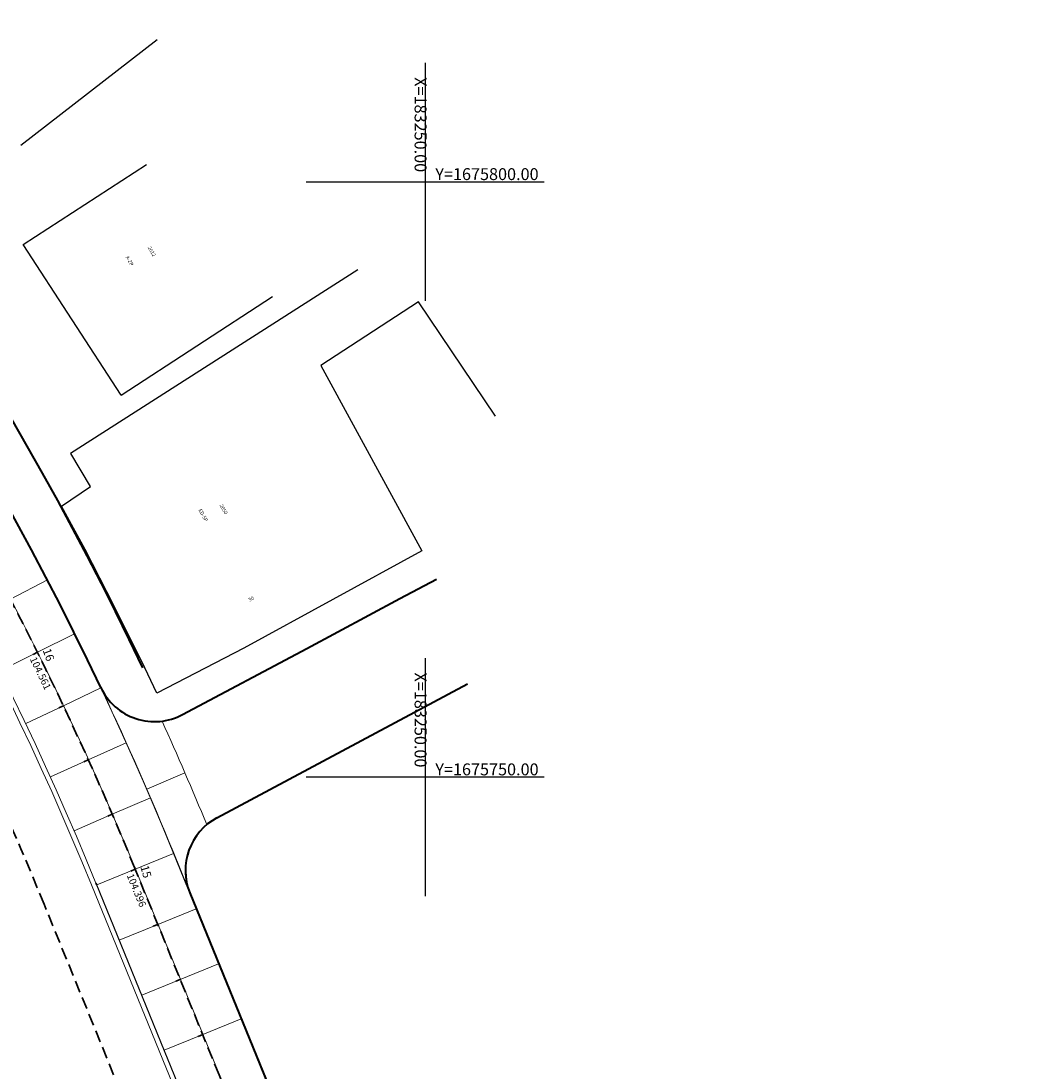
# Model space of a CAD drawing. Extents: x 183041 to 183433, y 1675368 to 1675936.
# Drawn here: x 183216 to 183302, y 1675725 to 1675814 of the extents above; entities that cross this region are included whole.
import ezdxf

# ---------------------------------------------------------------- set-up
doc = ezdxf.new("R2010")
doc.units = 0
doc.header["$MEASUREMENT"] = 0
doc.header["$PDSIZE"] = -5
doc.linetypes.add('DASHEDX2', pattern=[1.5, 1, -0.5])
for name, color, linetype, lineweight in [('CORTINA INFERIOR', 7, 'CONTINUOUS', 5), ('EIXOS SUPERIORES', 4, 'DASHEDX2', 35), ('MEIO FIO PROJ', 3, 'CONTINUOUS', 40), ('Placas', 140, 'CONTINUOUS', 20), ('TEXTO ESTACAS', 1, 'CONTINUOUS', 18)]:
    doc.layers.add(name, color=color, linetype=linetype, lineweight=lineweight)
for name, color, linetype in [('cotaseixo', 7, 'CONTINUOUS'), ('Edificações', 8, 'CONTINUOUS'), ('MALHA DE COORD', 7, 'CONTINUOUS')]:
    doc.layers.add(name, color=color, linetype=linetype)
doc.styles.add('corrd', font='ARIAL.TTF', dxfattribs={"height": 1})
doc.styles.add('L80', font='simplex', dxfattribs={"height": 1})
doc.styles.get("Standard").update_dxf_attribs({"font": 'isocp.shx'})

# ---------------------------------------------------------------- blocks, each defined once
blk = doc.blocks.new('EST')
at = {"layer": 'EIXOS SUPERIORES'}
blk.add_line((0, 0), (0, 0.409), dxfattribs=at)

msp = doc.modelspace()

# ---------------------------------------------------------------- linework, layer by layer
at = {"layer": 'CORTINA INFERIOR'}
for p, q in [((183221.967, 1675740.946), (183240.935, 1675694.433)), ((183222.338, 1675741.097), (183241.305, 1675694.584))]:
    msp.add_line(p, q, dxfattribs=at)
for radius, end in [(265.1, 51.55158), (264.7, 51.55157)]:
    msp.add_arc((182976.863, 1675640.996), radius, 22.18507, end, dxfattribs=at)
at = {"layer": 'Edificações'}
for p, q in [((183216.044, 1675803.074), (183227.482, 1675811.963)), ((183216.044, 1675803.074), (183227.482, 1675811.963)), ((183216.238, 1675794.734), (183226.596, 1675801.459)), ((183216.238, 1675794.734), (183226.596, 1675801.459)), ((183224.447, 1675782.092), (183216.238, 1675794.734)), ((183224.447, 1675782.092), (183216.238, 1675794.734)), ((183220.206, 1675777.219), (183244.331, 1675792.64)), ((183220.206, 1675777.219), (183244.331, 1675792.64)), ((183224.447, 1675782.092), (183237.177, 1675790.358)), ((183224.447, 1675782.092), (183237.177, 1675790.358)), ((183249.427, 1675789.919), (183241.23, 1675784.573)), ((183249.427, 1675789.919), (183241.23, 1675784.573)), ((183255.901, 1675780.318), (183249.427, 1675789.919)), ((183255.901, 1675780.318), (183249.427, 1675789.919)), ((183241.23, 1675784.573), (183249.723, 1675769.005)), ((183241.23, 1675784.573), (183249.723, 1675769.005)), ((183221.889, 1675774.418), (183220.231, 1675777.194)), ((183221.889, 1675774.418), (183220.231, 1675777.194)), ((183219.452, 1675772.766), (183221.889, 1675774.418)), ((183219.452, 1675772.766), (183221.889, 1675774.418)), ((183221.432, 1675769.11), (183219.452, 1675772.766)), ((183221.432, 1675769.11), (183219.452, 1675772.766)), ((183223.884, 1675764.365), (183221.432, 1675769.11)), ((183223.884, 1675764.365), (183221.432, 1675769.11)), ((183249.723, 1675769.005), (183234.776, 1675760.83)), ((183249.723, 1675769.005), (183234.776, 1675760.83)), ((183224.8, 1675762.472), (183223.884, 1675764.365)), ((183224.8, 1675762.472), (183223.884, 1675764.365)), ((183226.189, 1675759.706), (183224.8, 1675762.472)), ((183226.189, 1675759.706), (183224.8, 1675762.472)), ((183234.776, 1675760.83), (183227.461, 1675757.057)), ((183234.776, 1675760.83), (183227.461, 1675757.057)), ((183227.461, 1675757.057), (183226.189, 1675759.706)), ((183227.461, 1675757.057), (183226.189, 1675759.706))]:
    msp.add_line(p, q, dxfattribs=at)
at = {"layer": 'EIXOS SUPERIORES'}
for p, q in [((183217.419, 1675760.491), (183217.053, 1675760.309)), ((183217.419, 1675760.491), (183217.053, 1675760.309)), ((183219.601, 1675755.993), (183219.232, 1675755.818)), ((183221.7, 1675751.454), (183221.327, 1675751.286)), ((183223.713, 1675746.878), (183223.338, 1675746.717)), ((183225.641, 1675742.265), (183225.263, 1675742.11)), ((183225.641, 1675742.265), (183225.263, 1675742.11)), ((183237.987, 1675690.274), (183217.986, 1675739.322)), ((183227.53, 1675737.635), (183227.151, 1675737.48)), ((183229.418, 1675733.005), (183229.039, 1675732.851)), ((183231.306, 1675728.375), (183230.927, 1675728.221))]:
    msp.add_line(p, q, dxfattribs=at)
at = {"layer": 'EIXOS SUPERIORES', "ltscale": 0.25}
msp.add_line((183222.401, 1675740.943), (183222.338, 1675741.097), dxfattribs=at)
msp.add_line((183222.401, 1675740.943), (183222.338, 1675741.097), dxfattribs=at)
at = {"layer": 'EIXOS SUPERIORES'}
for points in [[(183250.548, 1675684.84, -0.015696), (183232.688, 1675724.984), (183225.641, 1675742.265), (183225.579, 1675742.419, 0.155341), (183121.165, 1675867.542)], [(183301.813, 1675400.374), (183288.568, 1675479.27), (183285.257, 1675498.994), (183281.946, 1675518.718), (183278.634, 1675538.442), (183278.12, 1675541.505, -0.016457), (183274.702, 1675566.976), (183274.118, 1675572.762, -0.174896), (183278.099, 1675588.63), (183280.37, 1675592.007, 0.134634), (183284.539, 1675604.402), (183284.842, 1675609.739, 0.167064), (183278.59, 1675631.955), (183278.325, 1675632.338, -0.036342), (183267.043, 1675651.472), (183258.239, 1675669.24), (183253.655, 1675678.489, -0.018222), (183232.688, 1675724.984), (183225.641, 1675742.265), (183225.579, 1675742.419, 0.155341), (183121.165, 1675867.542)]]:
    msp.add_lwpolyline(points, format="xyb", dxfattribs=at)
msp.add_arc((182976.863, 1675640.996), 260.4, 22.18507, 57.3754, dxfattribs=at)
at = {"layer": 'EIXOS SUPERIORES', "ltscale": 0.25}
msp.add_arc((183225.579, 1675742.419), 3.5, 202.18508, 202.19112, dxfattribs=at)
msp.add_arc((183225.579, 1675742.419), 3.5, 202.18508, 202.19112, dxfattribs=at)
at = {"layer": 'EIXOS SUPERIORES'}
for p in [(183217.419, 1675760.491), (183217.419, 1675760.491), (183225.579, 1675742.419), (183225.579, 1675742.419), (183225.641, 1675742.265), (183225.641, 1675742.265)]:
    msp.add_point(p, dxfattribs=at)
at = {"layer": 'MALHA DE COORD'}
for p, q in [((183250, 1675810), (183250, 1675790)), ((183240, 1675800), (183260, 1675800)), ((183250, 1675760), (183250, 1675740)), ((183260, 1675750), (183240, 1675750))]:
    msp.add_line(p, q, dxfattribs=at)
at = {"layer": 'MEIO FIO PROJ'}
for p, q in [((183247.87, 1675765.004), (183250.962, 1675766.626)), ((183240.043, 1675760.818), (183247.87, 1675765.004)), ((183229.624, 1675755.252), (183240.043, 1675760.818)), ((183232.502, 1675746.586), (183253.558, 1675757.834)), ((183230.129, 1675755.522), (183230.129, 1675755.522)), ((183230.228, 1675740.288), (183237.504, 1675722.444))]:
    msp.add_line(p, q, dxfattribs=at)
for centre, radius, start, end in [((182976.863, 1675640.996), 276, 25.35629, 60.04741), ((182976.863, 1675640.996), 272.1, 25.35629, 60.04741), ((183227.268, 1675759.662), 5, 205.35629, 298.11046), ((183234.857, 1675742.176), 5, 118.10958, 202.18507)]:
    msp.add_arc(centre, radius, start, end, dxfattribs=at)
at = {"layer": 'Placas', "ltscale": 10}
for p, q in [((183215.153, 1675764.948), (183218.258, 1675766.563)), ((183217.419, 1675760.491), (183220.535, 1675762.039)), ((183217.419, 1675760.491), (183214.284, 1675758.934)), ((183219.601, 1675755.993), (183222.758, 1675757.504)), ((183219.601, 1675755.993), (183216.438, 1675754.494)), ((183221.7, 1675751.454), (183224.872, 1675752.885)), ((183221.7, 1675751.454), (183218.509, 1675750.015)), ((183229.808, 1675750.372), (183226.614, 1675748.991)), ((183223.713, 1675746.878), (183226.912, 1675748.25)), ((183223.713, 1675746.878), (183220.497, 1675745.498)), ((183225.641, 1675742.265), (183228.864, 1675743.579)), ((183225.641, 1675742.265), (183222.401, 1675740.943)), ((183227.53, 1675737.635), (183230.752, 1675738.949)), ((183227.53, 1675737.635), (183224.289, 1675736.313)), ((183229.418, 1675733.005), (183232.64, 1675734.319)), ((183229.418, 1675733.005), (183226.195, 1675731.691)), ((183231.306, 1675728.375), (183234.546, 1675729.697)), ((183231.306, 1675728.375), (183228.083, 1675727.061))]:
    msp.add_line(p, q, dxfattribs=at)
at = {"layer": 'Placas'}
for p, q in [((183228.801, 1675743.733), (183237.486, 1675722.436)), ((183228.82, 1675743.74), (183230.059, 1675740.702)), ((183225.66, 1675742.272), (183225.597, 1675742.426)), ((183232.707, 1675724.992), (183225.66, 1675742.272)), ((183222.356, 1675741.105), (183241.324, 1675694.591)), ((183230.397, 1675739.873), (183237.504, 1675722.444))]:
    msp.add_line(p, q, dxfattribs=at)
at = {"layer": 'Placas', "ltscale": 0.25}
msp.add_line((183225.623, 1675742.257), (183225.56, 1675742.411), dxfattribs=at)
at = {"layer": 'Placas'}
for centre, radius, start, end in [((182976.863, 1675640.996), 268.62, 22.18508, 57.24049), ((182976.863, 1675640.996), 272.08, 22.18507, 50.91995), ((183227.268, 1675759.662), 5.02, 210.42597, 298.11046), ((182976.863, 1675640.996), 272.1, 22.18507, 25.26288), ((182976.863, 1675640.996), 275.58, 22.40003, 24.36865), ((183234.857, 1675742.176), 5.02, 118.10958, 197.0689)]:
    msp.add_arc(centre, radius, start, end, dxfattribs=at)

# ---------------------------------------------------------------- block references
at = {"layer": 'EIXOS SUPERIORES'}
for p, rotation in [((183217.419, 1675760.491), 116.4158036386691), ((183217.419, 1675760.491), 116.4158036386691), ((183219.601, 1675755.993), 115.349240356594), ((183221.7, 1675751.454), 114.2826770745189), ((183223.713, 1675746.878), 113.2161137924439), ((183225.641, 1675742.265), 112.1851643272289), ((183225.641, 1675742.265), 112.1851643272289), ((183227.53, 1675737.635), 112.1851643272289), ((183229.418, 1675733.005), 112.1851643272289), ((183231.306, 1675728.375), 112.1851643272289)]:
    msp.add_blockref('EST', p, dxfattribs=dict(at, rotation=rotation))

# ---------------------------------------------------------------- texts
at = {"layer": 'cotaseixo', "ltscale": 10}
for s, rotation, p in [('104.561', 295.88252, (183216.767, 1675759.924)), ('104.396', 292.41435, (183224.907, 1675741.746))]:
    msp.add_text(s, height=0.6, rotation=rotation, dxfattribs=at).set_placement(p)
at = {"layer": 'Edificações', "style": 'L80'}
for s, rotation, p in [('2012', 299.39142, (183226.684, 1675794.484)), ('A-2P', 299.39142, (183224.825, 1675793.674)), ('2050', 299.39142, (183232.72, 1675772.821)), ('ED-5P', 299.39142, (183230.937, 1675772.43)), ('30', 30.31593, (183235.256, 1675764.735)), ('30', 30.31593, (183235.256, 1675764.735))]:
    msp.add_text(s, height=0.3, rotation=rotation, dxfattribs=at).set_placement(p)
at = {"layer": 'MALHA DE COORD', "char_height": 1, "attachment_point": 5, "rotation": 270, "style": 'corrd'}
for insert in [(183249.48, 1675804.8), (183249.48, 1675754.8)]:
    msp.add_mtext('X=183250.00', dxfattribs=dict(at, insert=insert))
at = {"layer": 'MALHA DE COORD', "char_height": 1, "attachment_point": 5, "style": 'corrd'}
for s, insert in [('Y=1675800.00', (183255.188, 1675800.52)), ('Y=1675750.00', (183255.188, 1675750.52))]:
    msp.add_mtext(s, dxfattribs=dict(at, insert=insert))
at = {"layer": 'TEXTO ESTACAS'}
for s, rotation, p in [('16        ', 290.37569, (183217.85, 1675760.659)), ('15        ', 285.85793, (183226.064, 1675742.48))]:
    msp.add_text(s, height=0.7, rotation=rotation, dxfattribs=at).set_placement(p)

doc.saveas('drawing.dxf')
